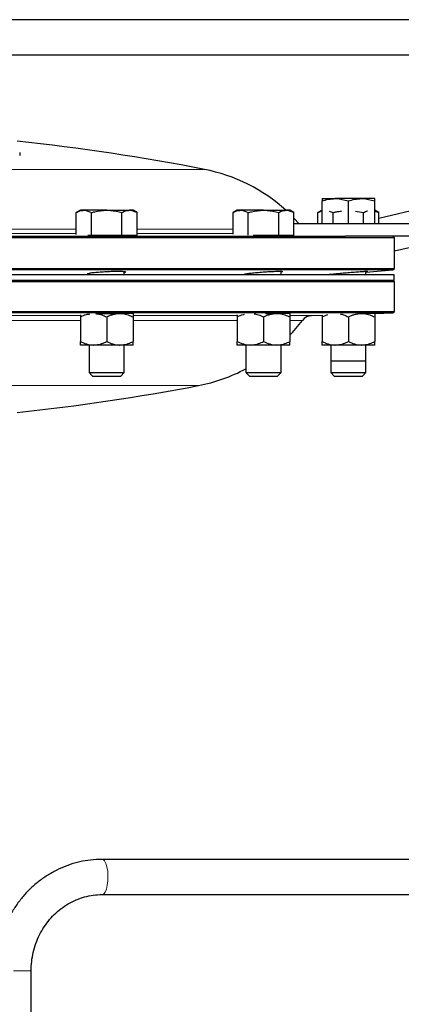
# Model space of a CAD drawing. Units: inches. Extents: x 0.5 to 33.5, y 0.5 to 21.
# Drawn here: x 10.2 to 11.5, y 9.3 to 12.8 of the extents above; entities that cross this region are included whole.
import ezdxf

# ---------------------------------------------------------------- set-up
doc = ezdxf.new("R2010")
doc.units = ezdxf.units.IN
doc.header["$MEASUREMENT"] = 0

msp = doc.modelspace()

# ---------------------------------------------------------------- linework, layer by layer
at = {"color": 7, "linetype": 'Continuous', "lineweight": 30}
for p, q in [((12.3924, 12.7751), (7.76, 12.7751)), ((7.76, 12.6501), (12.3924, 12.6501)), ((10.1633, 12.3025), (10.1633, 12.2921)), ((11.9575, 12.1895), (11.4401, 12.069)), ((11.2383, 12.1391), (11.2851, 12.1391)), ((11.2383, 12.0497), (11.2383, 12.1307)), ((11.3788, 12.1391), (11.2851, 12.1391)), ((11.3319, 12.0497), (11.3319, 12.1307)), ((11.4256, 12.1391), (11.3788, 12.1391)), ((11.4256, 12.0497), (11.4256, 12.1307)), ((10.379, 12.0978), (10.3645, 12.0894)), ((10.3645, 12.0113), (10.3645, 12.0894)), ((10.3915, 12.0978), (10.379, 12.0978)), ((10.4726, 12.0978), (10.3915, 12.0978)), ((10.4186, 12.0084), (10.4186, 12.0894)), ((10.4726, 12.0978), (10.5538, 12.0978)), ((10.5267, 12.0084), (10.5267, 12.0894)), ((10.5663, 12.0978), (10.5538, 12.0978)), ((10.5808, 12.0894), (10.5663, 12.0978)), ((10.5808, 12.0084), (10.5808, 12.0894)), ((10.9365, 12.0978), (10.922, 12.0894)), ((10.922, 12.0124), (10.922, 12.0894)), ((10.9491, 12.0978), (10.9365, 12.0978)), ((11.0302, 12.0978), (10.9491, 12.0978)), ((10.9761, 12.0089), (10.9761, 12.0894)), ((11.0302, 12.0978), (11.1113, 12.0978)), ((11.0843, 12.0084), (11.0843, 12.0894)), ((11.1239, 12.0978), (11.1113, 12.0978)), ((11.1383, 12.0894), (11.1239, 12.0978)), ((11.1384, 12.0894), (11.1383, 12.0894)), ((11.1383, 12.0084), (11.1383, 12.0894)), ((11.2383, 12.0978), (11.2238, 12.0894)), ((11.2238, 12.0497), (11.2238, 12.0894)), ((11.2632, 12.0942), (11.2778, 12.0894)), ((11.2778, 12.0497), (11.2778, 12.0894)), ((11.3569, 12.095), (11.386, 12.0894)), ((11.386, 12.0497), (11.386, 12.0894)), ((11.4401, 12.0894), (11.4256, 12.0978)), ((11.4256, 12.0942), (11.4401, 12.0894)), ((11.4401, 12.0497), (11.4401, 12.0894)), ((12.2739, 12.0497), (11.1383, 12.0497)), ((7.2093, 12.0051), (11.3217, 12.0051)), ((10.4186, 12.0084), (10.4056, 12.0084)), ((10.5267, 12.0084), (10.4186, 12.0084)), ((10.5808, 12.0084), (10.5267, 12.0084)), ((11.0843, 12.0084), (10.9938, 12.0084)), ((11.1383, 12.0084), (11.0843, 12.0084)), ((12.2739, 12.0051), (11.3217, 12.0051)), ((11.4958, 11.9999), (11.4906, 12.0051)), ((11.4958, 11.9536), (11.7169, 12.0051)), ((11.4958, 11.9999), (9.3499, 11.9999)), ((11.4958, 11.8911), (11.4958, 11.9999)), ((7.2041, 11.8911), (11.4958, 11.8911)), ((11.4949, 11.8688), (8.9315, 11.8688)), ((11.4903, 11.8856), (9.3499, 11.8856)), ((10.4101, 11.8739), (10.4101, 11.8688)), ((10.5351, 11.8688), (10.5351, 11.88)), ((10.9677, 11.8718), (10.9677, 11.8688)), ((11.0927, 11.8688), (11.0927, 11.8809)), ((11.2694, 11.8702), (11.2694, 11.8688)), ((11.2694, 11.8702), (11.2694, 11.8688)), ((11.3944, 11.8772), (11.4903, 11.8856)), ((11.3944, 11.8688), (11.3944, 11.8809)), ((11.3944, 11.8688), (11.3944, 11.8809)), ((11.4903, 11.8856), (11.4958, 11.8911)), ((11.4949, 11.8481), (11.4949, 11.8688)), ((11.4949, 11.8481), (8.9315, 11.8481)), ((11.4958, 11.8431), (9.3499, 11.8431)), ((11.4958, 11.8431), (11.4908, 11.8481)), ((11.4958, 11.7384), (11.4958, 11.8431)), ((7.2041, 11.7384), (11.4958, 11.7384)), ((11.4906, 11.7332), (7.2093, 11.7332)), ((10.443, 11.7311), (10.5195, 11.7311)), ((10.5661, 11.7311), (10.5195, 11.7311)), ((11.0369, 11.7311), (11.077, 11.7311)), ((11.1239, 11.7311), (11.077, 11.7311)), ((11.2004, 11.7231), (11.2383, 11.7244)), ((11.2383, 11.7186), (11.2592, 11.7269)), ((11.3738, 11.7311), (11.3788, 11.7311)), ((11.4256, 11.7311), (11.3788, 11.7311)), ((11.3944, 11.7311), (11.3944, 11.7314)), ((11.3944, 11.7311), (11.3944, 11.7314)), ((11.4256, 11.731), (11.4906, 11.7332)), ((11.4906, 11.7332), (11.4958, 11.7384)), ((10.379, 11.7186), (10.379, 11.6313)), ((10.4726, 11.7186), (10.4726, 11.6313)), ((10.5663, 11.7186), (10.5663, 11.6313)), ((10.9365, 11.7186), (10.9365, 11.6313)), ((11.0302, 11.7186), (11.0302, 11.6313)), ((11.1239, 11.7186), (11.1239, 11.6313)), ((11.2383, 11.7186), (11.2383, 11.6313)), ((11.3319, 11.7186), (11.3319, 11.6313)), ((11.4256, 11.7186), (11.4256, 11.6313)), ((10.4258, 11.6188), (10.379, 11.6188)), ((10.4101, 11.6188), (10.4101, 11.5208)), ((10.5195, 11.6188), (10.4258, 11.6188)), ((10.5663, 11.6188), (10.5195, 11.6188)), ((10.5351, 11.5208), (10.5351, 11.6188)), ((10.9834, 11.6188), (10.9365, 11.6188)), ((10.9677, 11.6188), (10.9677, 11.5208)), ((11.077, 11.6188), (10.9834, 11.6188)), ((11.1239, 11.6188), (11.077, 11.6188)), ((11.0927, 11.5208), (11.0927, 11.6188)), ((11.2851, 11.6188), (11.2383, 11.6188)), ((11.2694, 11.6188), (11.2694, 11.5208)), ((11.2694, 11.6188), (11.2694, 11.5622)), ((11.3788, 11.6188), (11.2851, 11.6188)), ((11.4256, 11.6188), (11.3788, 11.6188)), ((11.3944, 11.5208), (11.3944, 11.6188)), ((11.3944, 11.5622), (11.3944, 11.6188)), ((11.2694, 11.5622), (11.3944, 11.5622)), ((10.4101, 11.5208), (10.4226, 11.5084)), ((10.4101, 11.5208), (10.4726, 11.5208)), ((10.4726, 11.5208), (10.5351, 11.5208)), ((10.5227, 11.5084), (10.5351, 11.5208)), ((10.9677, 11.5208), (10.9801, 11.5084)), ((10.9677, 11.5208), (11.0302, 11.5208)), ((11.0302, 11.5208), (11.0927, 11.5208)), ((11.0803, 11.5084), (11.0927, 11.5208)), ((11.2694, 11.5208), (11.2818, 11.5084)), ((11.2694, 11.5208), (11.3319, 11.5208)), ((11.3319, 11.5208), (11.3944, 11.5208)), ((11.382, 11.5084), (11.3944, 11.5208)), ((10.4226, 11.5084), (10.4726, 11.5084)), ((10.4726, 11.5084), (10.5227, 11.5084)), ((10.9801, 11.5084), (11.0302, 11.5084)), ((11.0302, 11.5084), (11.0803, 11.5084)), ((11.2818, 11.5084), (11.3319, 11.5084)), ((11.3319, 11.5084), (11.382, 11.5084)), ((13.5389, 9.7906), (10.457, 9.7906)), ((10.457, 9.6656), (13.5389, 9.6656)), ((10.2041, 7.8114), (10.2041, 9.3948))]:
    msp.add_line(p, q, dxfattribs=at)
at = {"color": 8, "linetype": 'Continuous', "lineweight": 0}
for p, q in [((7.8856, 12.243), (10.8199, 12.243)), ((9.8523, 12.0305), (10.3645, 12.0305)), ((10.3645, 12.0151), (9.8523, 12.0151)), ((10.5808, 12.0305), (10.922, 12.0305)), ((10.922, 12.0151), (10.5808, 12.0151)), ((10.379, 11.7064), (9.8378, 11.7064)), ((9.8384, 11.7231), (10.3801, 11.7231)), ((10.9365, 11.7064), (10.5663, 11.7064)), ((10.5665, 11.7231), (10.9373, 11.7231)), ((11.1685, 11.7064), (11.1239, 11.7064)), ((11.1258, 11.7231), (11.2004, 11.7231)), ((10.7987, 11.4747), (7.909, 11.4747)), ((10.1416, 9.3948), (10.2041, 9.3948))]:
    msp.add_line(p, q, dxfattribs=at)
at = {"color": 7, "linetype": 'Continuous', "lineweight": 30, "flags": 128}
for points in [[(11.1571, 12.0497), (11.1385, 12.0699), (11.1383, 12.0701)], [(11.1239, 11.6533), (11.1331, 11.6633), (11.1685, 11.7064)]]:
    msp.add_lwpolyline(points, dxfattribs=at)
at = {"color": 8, "linetype": 'Continuous', "lineweight": 0, "flags": 128}
for points in [[(10.457, 9.7906), (10.46, 9.7899), (10.4653, 9.7851), (10.47, 9.7761), (10.4737, 9.7635), (10.4762, 9.7483)], [(10.4762, 9.7483), (10.4772, 9.7316), (10.4768, 9.7146), (10.4749, 9.6986), (10.4716, 9.6849), (10.4673, 9.6743), (10.4622, 9.6677), (10.4571, 9.6656)]]:
    msp.add_lwpolyline(points, dxfattribs=at)
at = {"color": 7, "linetype": 'Continuous', "lineweight": 30}
for centre, radius, start, end in [((9.3499, 4.7185), 7.6667, 78.94563, 83.98031), ((10.7041, 11.65), 0.6042, 47.8255, 78.9456), ((11.2019, 11.6814), 0.0417, 92, 143.2342), ((10.6845, 12.068), 0.6042, 280.8926, 297.9492), ((9.3499, 19.0033), 7.6667, 276.01969, 280.89264)]:
    msp.add_arc(centre, radius, start, end, dxfattribs=at)
for points, knots in [([(11.2383, 12.1307), (11.2459, 12.1331), (11.2612, 12.1378), (11.2771, 12.1386), (11.2851, 12.1391)], [0, 0, 0, 0, 0.495458, 1, 1, 1, 1]), ([(11.2383, 12.1391), (11.2383, 12.139), (11.2383, 12.1386), (11.2383, 12.1341), (11.2383, 12.1307)], [0, 0, 0, 0, 0.236627, 1, 1, 1, 1]), ([(11.2851, 12.1391), (11.2862, 12.1391), (11.302, 12.139), (11.3175, 12.1347), (11.3319, 12.1307)], [0, 0, 0, 0, 0.070219, 1, 1, 1, 1]), ([(11.3319, 12.1307), (11.3395, 12.1331), (11.3549, 12.1378), (11.3708, 12.1386), (11.3788, 12.1391)], [0, 0, 0, 0, 0.495458, 1, 1, 1, 1]), ([(11.3788, 12.1391), (11.3799, 12.1391), (11.3957, 12.139), (11.4112, 12.1347), (11.4256, 12.1307)], [0, 0, 0, 0, 0.070219, 1, 1, 1, 1]), ([(11.4256, 12.1307), (11.4256, 12.1341), (11.4256, 12.1386), (11.4256, 12.139), (11.4256, 12.1391)], [0, 0, 0, 0, 0.763373, 1, 1, 1, 1]), ([(10.3645, 12.0894), (10.3689, 12.0917), (10.3777, 12.0964), (10.3869, 12.0973), (10.3915, 12.0978)], [0, 0, 0, 0, 0.495458, 1, 1, 1, 1]), ([(10.3915, 12.0978), (10.3922, 12.0977), (10.4013, 12.0976), (10.4102, 12.0934), (10.4186, 12.0894)], [0, 0, 0, 0, 0.070219, 1, 1, 1, 1]), ([(10.4186, 12.0894), (10.4224, 12.0905), (10.44, 12.0954), (10.4583, 12.0967), (10.4726, 12.0978)], [0, 0, 0, 0, 0.217079, 1, 1, 1, 1]), ([(10.4726, 12.0978), (10.477, 12.0977), (10.4953, 12.0973), (10.5131, 12.0928), (10.5267, 12.0894)], [0, 0, 0, 0, 0.2366272, 1, 1, 1, 1]), ([(10.5267, 12.0894), (10.5311, 12.0917), (10.54, 12.0964), (10.5491, 12.0973), (10.5538, 12.0978)], [0, 0, 0, 0, 0.495458, 1, 1, 1, 1]), ([(10.5538, 12.0978), (10.5544, 12.0977), (10.5635, 12.0976), (10.5725, 12.0934), (10.5808, 12.0894)], [0, 0, 0, 0, 0.070219, 1, 1, 1, 1]), ([(10.922, 12.0894), (10.9264, 12.0917), (10.9353, 12.0964), (10.9444, 12.0973), (10.9491, 12.0978)], [0, 0, 0, 0, 0.495458, 1, 1, 1, 1]), ([(10.9491, 12.0978), (10.9497, 12.0977), (10.9588, 12.0976), (10.9678, 12.0934), (10.9761, 12.0894)], [0, 0, 0, 0, 0.070219, 1, 1, 1, 1]), ([(10.9761, 12.0894), (10.9799, 12.0905), (10.9975, 12.0954), (11.0159, 12.0967), (11.0302, 12.0978)], [0, 0, 0, 0, 0.217079, 1, 1, 1, 1]), ([(11.0302, 12.0978), (11.0345, 12.0977), (11.0528, 12.0973), (11.0706, 12.0928), (11.0843, 12.0894)], [0, 0, 0, 0, 0.2366272, 1, 1, 1, 1]), ([(11.0843, 12.0894), (11.0887, 12.0917), (11.0975, 12.0964), (11.1067, 12.0973), (11.1113, 12.0978)], [0, 0, 0, 0, 0.495458, 1, 1, 1, 1]), ([(11.1113, 12.0978), (11.1119, 12.0977), (11.1211, 12.0976), (11.13, 12.0934), (11.1383, 12.0894)], [0, 0, 0, 0, 0.070219, 1, 1, 1, 1]), ([(11.2238, 12.0894), (11.2281, 12.092), (11.2329, 12.0948), (11.2378, 12.0956), (11.2383, 12.0957)], [0, 0, 0, 0, 0.915938, 1, 1, 1, 1]), ([(11.2778, 12.0894), (11.2817, 12.0905), (11.2912, 12.0933), (11.3011, 12.0941), (11.307, 12.0946)], [0, 0, 0, 0, 0.4010506, 1, 1, 1, 1]), ([(11.386, 12.0894), (11.3904, 12.092), (11.3952, 12.0948), (11.4001, 12.0956), (11.4005, 12.0957)], [0, 0, 0, 0, 0.9154731, 1, 1, 1, 1]), ([(10.5205, 12.0069), (10.5146, 12.0069), (10.5028, 12.0069), (10.4802, 12.0071), (10.4575, 12.0076), (10.4409, 12.0081), (10.4342, 12.0084), (10.4331, 12.0084)], [0, 0, 0, 0, 0.238138, 0.476275, 0.714439, 0.952709, 1, 1, 1, 1]), ([(10.5357, 12.0087), (10.5375, 12.0085), (10.5417, 12.008), (10.5395, 12.0075), (10.5319, 12.0071), (10.5237, 12.007), (10.5205, 12.0069)], [0, 0, 0, 0, 0.21345, 0.513093, 0.812588, 1, 1, 1, 1]), ([(11.078, 12.0069), (11.0721, 12.007), (11.0603, 12.0072), (11.0379, 12.0077), (11.0217, 12.0081), (11.0144, 12.0084), (11.0142, 12.0084)], [0, 0, 0, 0, 0.329059, 0.658113, 0.987285, 1, 1, 1, 1]), ([(11.0927, 12.0079), (11.0947, 12.0077), (11.0992, 12.0074), (11.0971, 12.007), (11.0894, 12.0069), (11.0812, 12.0069), (11.078, 12.0069)], [0, 0, 0, 0, 0.2356576, 0.5269115, 0.8180036, 1, 1, 1, 1]), ([(10.4101, 11.8704), (10.4088, 11.8706), (10.4043, 11.8711), (10.4044, 11.8725), (10.4107, 11.8744), (10.4244, 11.8765), (10.4434, 11.8783), (10.4659, 11.8798), (10.489, 11.8808), (10.5078, 11.8811), (10.517, 11.881), (10.5206, 11.881)], [0, 0, 0, 0, 0.052754, 0.176608, 0.300946, 0.425657, 0.55047, 0.67508, 0.799284, 0.923056, 1, 1, 1, 1]), ([(10.5206, 11.881), (10.5254, 11.8808), (10.5352, 11.8804), (10.5409, 11.8791), (10.5409, 11.8777), (10.5364, 11.8768), (10.5351, 11.8766)], [0, 0, 0, 0, 0.293704, 0.587383, 0.881716, 1, 1, 1, 1]), ([(10.9677, 11.8695), (10.9664, 11.8695), (10.9619, 11.8697), (10.9619, 11.8706), (10.9681, 11.8722), (10.9817, 11.8741), (11.0007, 11.8761), (11.0231, 11.878), (11.0462, 11.8796), (11.0651, 11.8806), (11.0744, 11.8809), (11.078, 11.881)], [0, 0, 0, 0, 0.05197, 0.175471, 0.299304, 0.423618, 0.548339, 0.673216, 0.797939, 0.922281, 1, 1, 1, 1]), ([(11.078, 11.881), (11.0829, 11.881), (11.0926, 11.8812), (11.0984, 11.8805), (11.0985, 11.8796), (11.094, 11.8788), (11.0927, 11.8786)], [0, 0, 0, 0, 0.2930227, 0.5860406, 0.8792653, 1, 1, 1, 1]), ([(11.2694, 11.8694), (11.2681, 11.8693), (11.2636, 11.8691), (11.2637, 11.8694), (11.2698, 11.8704), (11.2834, 11.8719), (11.3023, 11.8738), (11.3246, 11.8758), (11.3477, 11.8777), (11.3667, 11.8792), (11.3761, 11.8798), (11.3797, 11.8801)], [0, 0, 0, 0, 0.0518007, 0.1753654, 0.2988969, 0.4227166, 0.547007, 0.6717322, 0.7966637, 0.9214923, 1, 1, 1, 1]), ([(11.3797, 11.8801), (11.3846, 11.8804), (11.3943, 11.881), (11.4001, 11.8811), (11.4002, 11.8808), (11.3957, 11.8803), (11.3944, 11.8801)], [0, 0, 0, 0, 0.293168, 0.586353, 0.879191, 1, 1, 1, 1]), ([(10.379, 11.7186), (10.3862, 11.7221), (10.3972, 11.7275), (10.4091, 11.7288), (10.4131, 11.7293)], [0, 0, 0, 0, 0.658358, 1, 1, 1, 1]), ([(10.379, 11.7261), (10.379, 11.7252), (10.379, 11.7238), (10.379, 11.72), (10.379, 11.7186)], [0, 0, 0, 0, 0.63186, 1, 1, 1, 1]), ([(10.4327, 11.7303), (10.437, 11.7299), (10.4479, 11.729), (10.4612, 11.724), (10.47, 11.7198), (10.4726, 11.7186)], [0, 0, 0, 0, 0.305642, 0.796814, 1, 1, 1, 1]), ([(10.4726, 11.7186), (10.4762, 11.7203), (10.4835, 11.7237), (10.4948, 11.7277), (10.5066, 11.7304), (10.5149, 11.7311), (10.5192, 11.7311), (10.5195, 11.7311)], [0, 0, 0, 0, 0.241159, 0.483759, 0.73296, 0.98564, 1, 1, 1, 1]), ([(10.4784, 11.7311), (10.4818, 11.7312), (10.4929, 11.7314), (10.5077, 11.7314), (10.517, 11.7314), (10.5206, 11.7314)], [0, 0, 0, 0, 0.217727, 0.699061, 1, 1, 1, 1]), ([(10.5195, 11.7311), (10.526, 11.7306), (10.5393, 11.7296), (10.5549, 11.724), (10.5637, 11.7198), (10.5663, 11.7186)], [0, 0, 0, 0, 0.405721, 0.826099, 1, 1, 1, 1]), ([(10.5663, 11.7311), (10.5663, 11.7311), (10.5663, 11.7309), (10.5663, 11.7265), (10.5663, 11.7199), (10.5663, 11.7186)], [0, 0, 0, 0, 0.066045, 0.812902, 1, 1, 1, 1]), ([(10.9365, 11.7186), (10.9437, 11.7223), (10.9522, 11.7266), (10.9613, 11.7279), (10.9627, 11.728)], [0, 0, 0, 0, 0.850843, 1, 1, 1, 1]), ([(10.9365, 11.7255), (10.9365, 11.7247), (10.9365, 11.7234), (10.9365, 11.72), (10.9365, 11.7186)], [0, 0, 0, 0, 0.585017, 1, 1, 1, 1]), ([(10.9973, 11.7294), (10.9992, 11.7293), (11.0078, 11.7284), (11.0187, 11.724), (11.0276, 11.7198), (11.0302, 11.7186)], [0, 0, 0, 0, 0.161882, 0.754746, 1, 1, 1, 1]), ([(11.0302, 11.7186), (11.0338, 11.7203), (11.041, 11.7237), (11.0523, 11.7277), (11.0641, 11.7304), (11.0725, 11.7311), (11.0768, 11.7311), (11.077, 11.7311)], [0, 0, 0, 0, 0.241159, 0.483759, 0.73296, 0.98564, 1, 1, 1, 1]), ([(11.0608, 11.7311), (11.0629, 11.7311), (11.0695, 11.7313), (11.0746, 11.7313), (11.078, 11.7314)], [0, 0, 0, 0, 0.32131, 1, 1, 1, 1]), ([(11.077, 11.7311), (11.0836, 11.7306), (11.0969, 11.7296), (11.1124, 11.724), (11.1213, 11.7198), (11.1239, 11.7186)], [0, 0, 0, 0, 0.405721, 0.826099, 1, 1, 1, 1]), ([(11.1239, 11.7311), (11.1239, 11.7311), (11.1239, 11.7309), (11.1239, 11.7265), (11.1239, 11.7199), (11.1239, 11.7186)], [0, 0, 0, 0, 0.066045, 0.812902, 1, 1, 1, 1]), ([(11.2383, 11.7248), (11.2383, 11.7242), (11.2383, 11.723), (11.2383, 11.72), (11.2383, 11.7186)], [0, 0, 0, 0, 0.5228963, 1, 1, 1, 1]), ([(11.3045, 11.7288), (11.3045, 11.7288), (11.3113, 11.728), (11.3205, 11.724), (11.3293, 11.7198), (11.3319, 11.7186)], [0, 0, 0, 0, 0.003547, 0.708413, 1, 1, 1, 1]), ([(11.3319, 11.7186), (11.3355, 11.7203), (11.3428, 11.7237), (11.3541, 11.7277), (11.3659, 11.7304), (11.3742, 11.7311), (11.3785, 11.7311), (11.3788, 11.7311)], [0, 0, 0, 0, 0.241159, 0.483759, 0.73296, 0.98564, 1, 1, 1, 1]), ([(11.3788, 11.7311), (11.3853, 11.7306), (11.3986, 11.7296), (11.4142, 11.724), (11.423, 11.7198), (11.4256, 11.7186)], [0, 0, 0, 0, 0.405721, 0.826099, 1, 1, 1, 1]), ([(11.3994, 11.7314), (11.3995, 11.7313), (11.3997, 11.7313), (11.3986, 11.7312), (11.3966, 11.7311), (11.3959, 11.7311)], [0, 0, 0, 0, 0.163525, 0.687919, 1, 1, 1, 1]), ([(11.4256, 11.7311), (11.4256, 11.7311), (11.4256, 11.7309), (11.4256, 11.7265), (11.4256, 11.7199), (11.4256, 11.7186)], [0, 0, 0, 0, 0.0660449, 0.8129016, 1, 1, 1, 1]), ([(10.379, 11.6313), (10.3862, 11.628), (10.4011, 11.6213), (10.4173, 11.6188), (10.4256, 11.6188), (10.4258, 11.6188)], [0, 0, 0, 0, 0.483998, 0.985621, 1, 1, 1, 1]), ([(10.379, 11.6188), (10.379, 11.6188), (10.379, 11.6189), (10.379, 11.6233), (10.379, 11.6299), (10.379, 11.6313)], [0, 0, 0, 0, 0.066045, 0.812902, 1, 1, 1, 1]), ([(10.4258, 11.6188), (10.4324, 11.6192), (10.4457, 11.6202), (10.4612, 11.6258), (10.47, 11.63), (10.4726, 11.6313)], [0, 0, 0, 0, 0.405721, 0.826099, 1, 1, 1, 1]), ([(10.4726, 11.6313), (10.4799, 11.628), (10.4947, 11.6213), (10.5109, 11.6188), (10.5192, 11.6188), (10.5195, 11.6188)], [0, 0, 0, 0, 0.483998, 0.985621, 1, 1, 1, 1]), ([(10.5195, 11.6188), (10.526, 11.6192), (10.5393, 11.6202), (10.5549, 11.6258), (10.5637, 11.63), (10.5663, 11.6313)], [0, 0, 0, 0, 0.405721, 0.826099, 1, 1, 1, 1]), ([(10.5663, 11.6188), (10.5663, 11.6188), (10.5663, 11.6189), (10.5663, 11.6233), (10.5663, 11.6299), (10.5663, 11.6313)], [0, 0, 0, 0, 0.066045, 0.812902, 1, 1, 1, 1]), ([(10.9365, 11.6313), (10.9438, 11.628), (10.9586, 11.6213), (10.9748, 11.6188), (10.9831, 11.6188), (10.9834, 11.6188)], [0, 0, 0, 0, 0.483998, 0.985621, 1, 1, 1, 1]), ([(10.9365, 11.6188), (10.9365, 11.6188), (10.9365, 11.6189), (10.9365, 11.6233), (10.9365, 11.6299), (10.9365, 11.6313)], [0, 0, 0, 0, 0.066045, 0.812902, 1, 1, 1, 1]), ([(10.9834, 11.6188), (10.9899, 11.6192), (11.0032, 11.6202), (11.0187, 11.6258), (11.0276, 11.63), (11.0302, 11.6313)], [0, 0, 0, 0, 0.405721, 0.826099, 1, 1, 1, 1]), ([(11.0302, 11.6313), (11.0375, 11.628), (11.0523, 11.6213), (11.0685, 11.6188), (11.0768, 11.6188), (11.077, 11.6188)], [0, 0, 0, 0, 0.483998, 0.985621, 1, 1, 1, 1]), ([(11.077, 11.6188), (11.0836, 11.6192), (11.0969, 11.6202), (11.1124, 11.6258), (11.1213, 11.63), (11.1239, 11.6313)], [0, 0, 0, 0, 0.405721, 0.826099, 1, 1, 1, 1]), ([(11.1239, 11.6188), (11.1239, 11.6188), (11.1239, 11.6189), (11.1239, 11.6233), (11.1239, 11.6299), (11.1239, 11.6313)], [0, 0, 0, 0, 0.066045, 0.812902, 1, 1, 1, 1]), ([(11.2383, 11.6313), (11.2455, 11.628), (11.2604, 11.6213), (11.2766, 11.6188), (11.2849, 11.6188), (11.2851, 11.6188)], [0, 0, 0, 0, 0.483998, 0.985621, 1, 1, 1, 1]), ([(11.2383, 11.6188), (11.2383, 11.6188), (11.2383, 11.6189), (11.2383, 11.6233), (11.2383, 11.6299), (11.2383, 11.6313)], [0, 0, 0, 0, 0.066045, 0.812902, 1, 1, 1, 1]), ([(11.2851, 11.6188), (11.2916, 11.6192), (11.305, 11.6202), (11.3205, 11.6258), (11.3293, 11.63), (11.3319, 11.6313)], [0, 0, 0, 0, 0.405721, 0.826099, 1, 1, 1, 1]), ([(11.3319, 11.6313), (11.3392, 11.628), (11.354, 11.6213), (11.3702, 11.6188), (11.3785, 11.6188), (11.3788, 11.6188)], [0, 0, 0, 0, 0.483998, 0.985621, 1, 1, 1, 1]), ([(11.3788, 11.6188), (11.3853, 11.6192), (11.3986, 11.6202), (11.4142, 11.6258), (11.423, 11.63), (11.4256, 11.6313)], [0, 0, 0, 0, 0.405721, 0.826099, 1, 1, 1, 1]), ([(11.4256, 11.6188), (11.4256, 11.6188), (11.4256, 11.6189), (11.4256, 11.6233), (11.4256, 11.6299), (11.4256, 11.6313)], [0, 0, 0, 0, 0.066045, 0.812902, 1, 1, 1, 1]), ([(10.457, 9.7906), (10.4496, 9.7905), (10.4293, 9.7901), (10.3962, 9.7861), (10.3583, 9.7776), (10.3215, 9.765), (10.2861, 9.7486), (10.2525, 9.7284), (10.221, 9.7048), (10.192, 9.678), (10.1658, 9.6481), (10.1426, 9.6156), (10.1227, 9.5808), (10.1062, 9.544), (10.0935, 9.5056), (10.0846, 9.466), (10.0798, 9.4289), (10.0793, 9.4051), (10.0791, 9.3948)], [0, 0, 0, 0, 0.037501, 0.102388, 0.167287, 0.232202, 0.297149, 0.362145, 0.427203, 0.49233, 0.557532, 0.622808, 0.688156, 0.75357, 0.819043, 0.884567, 0.950133, 1, 1, 1, 1]), ([(10.2041, 9.3948), (10.2042, 9.4001), (10.2045, 9.4166), (10.2077, 9.444), (10.2152, 9.4763), (10.2264, 9.5075), (10.241, 9.5369), (10.2589, 9.5641), (10.2798, 9.5889), (10.3033, 9.6106), (10.3292, 9.6292), (10.357, 9.6442), (10.3863, 9.6555), (10.4168, 9.6628), (10.4406, 9.6654), (10.454, 9.6656), (10.457, 9.6656)], [0, 0, 0, 0, 0.037487, 0.11517, 0.192881, 0.270614, 0.348404, 0.426286, 0.504301, 0.582487, 0.660882, 0.739512, 0.81839, 0.897509, 0.976833, 1, 1, 1, 1])]:
    msp.add_open_spline(points, degree=3, knots=knots, dxfattribs=at)

doc.saveas('drawing.dxf')
